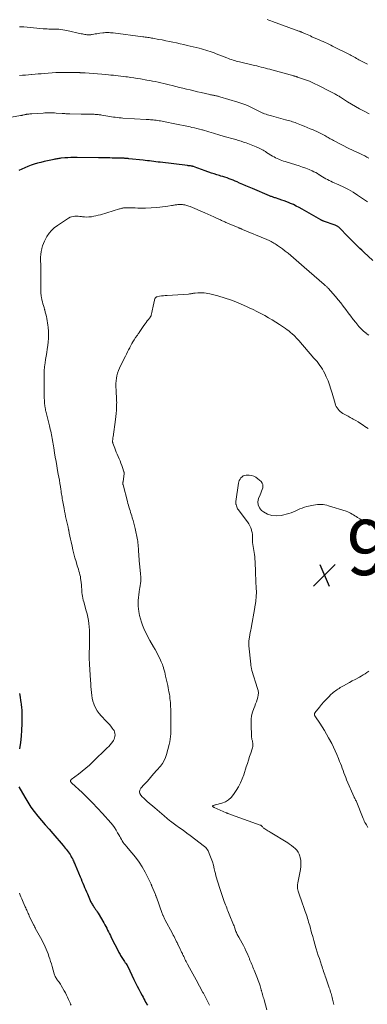
# Model space of a CAD drawing. Units: feet. Extents: x 1995000 to 2000026, y 510000 to 515000.
# Drawn here: x 1995561 to 1995686, y 511531 to 511887 of the extents above; entities that cross this region are included whole.
import ezdxf

# ---------------------------------------------------------------- set-up
doc = ezdxf.new("R2010")
doc.units = ezdxf.units.FT
doc.header["$LTSCALE"] = 100
doc.header["$MEASUREMENT"] = 0
for name, color, linetype, lineweight in [('CONTOUR INDEX', 32, 'Continuous', 25), ('CONTOUR INTERMEDIATE', 40, 'Continuous', 15), ('SPOT ELEVATION', 7, 'Continuous', 15)]:
    doc.layers.add(name, color=color, linetype=linetype, lineweight=lineweight)
doc.styles.add('slant', font='romans.shx', dxfattribs={"oblique": 14.999978})

# ---------------------------------------------------------------- blocks, each defined once
blk = doc.blocks.new('SPOT')
at = {"layer": 'SPOT ELEVATION', "lineweight": 25}
for p, q in [((-3.95, -3.95), (3.86, 3.85)), ((-1.67, 3.81), (1.74, -3.97))]:
    blk.add_line(p, q, dxfattribs=at)

msp = doc.modelspace()

# ---------------------------------------------------------------- linework, layer by layer
at = {"layer": 'CONTOUR INDEX', "elevation": 980, "flags": 128}
for points in [[(1995688.26, 511799.74), (1995685.04, 511802.72), (1995684.27, 511803.43), (1995683.51, 511804.15), (1995682.75, 511804.88), (1995681.99, 511805.6), (1995681.24, 511806.34), (1995680.5, 511807.08), (1995679.77, 511807.82), (1995679.04, 511808.58), (1995676.35, 511811.39), (1995676.17, 511811.58), (1995675.97, 511811.75), (1995675.77, 511811.92), (1995675.56, 511812.07), (1995675.34, 511812.21), (1995675.11, 511812.34), (1995674.87, 511812.45), (1995674.63, 511812.54), (1995670.43, 511814.01), (1995670.31, 511814.05), (1995670.19, 511814.1), (1995670.07, 511814.15), (1995669.95, 511814.2), (1995669.83, 511814.26), (1995669.72, 511814.32), (1995669.6, 511814.38), (1995669.49, 511814.45), (1995662.67, 511818.35), (1995661.64, 511818.91), (1995660.58, 511819.45), (1995659.51, 511819.95), (1995658.42, 511820.41), (1995658.04, 511820.57), (1995657.13, 511820.93), (1995656.21, 511821.28), (1995655.29, 511821.61), (1995654.36, 511821.93), (1995653.06, 511822.36), (1995652.78, 511822.45), (1995652.49, 511822.55), (1995652.22, 511822.65), (1995651.94, 511822.75), (1995651.66, 511822.86), (1995651.38, 511822.96), (1995651.1, 511823.07), (1995650.83, 511823.19), (1995644.71, 511825.75), (1995643.54, 511826.25), (1995642.38, 511826.75), (1995641.23, 511827.26), (1995640.08, 511827.78), (1995639.22, 511828.17), (1995638.49, 511828.48), (1995637.76, 511828.79), (1995637.02, 511829.07), (1995636.28, 511829.34), (1995635.53, 511829.6), (1995634.78, 511829.84), (1995634.02, 511830.08), (1995633.27, 511830.31), (1995632.81, 511830.45), (1995631.82, 511830.75), (1995630.84, 511831.07), (1995629.87, 511831.4), (1995628.9, 511831.75), (1995627.26, 511832.35), (1995626.6, 511832.59), (1995625.93, 511832.83), (1995625.27, 511833.07), (1995624.6, 511833.31), (1995623.45, 511833.71), (1995623.36, 511833.74), (1995623.26, 511833.77), (1995623.17, 511833.8), (1995623.07, 511833.82), (1995622.97, 511833.84), (1995622.87, 511833.86), (1995622.77, 511833.88), (1995622.67, 511833.89), (1995622.32, 511833.94), (1995622.05, 511833.97), (1995621.78, 511834.01), (1995621.5, 511834.04), (1995621.23, 511834.07), (1995611.34, 511835.29), (1995610.57, 511835.38), (1995609.8, 511835.48), (1995609.04, 511835.57), (1995608.27, 511835.66), (1995607.51, 511835.75), (1995606.74, 511835.84), (1995605.98, 511835.93), (1995605.21, 511836.01), (1995600.05, 511836.57), (1995599.76, 511836.6), (1995599.47, 511836.63), (1995599.18, 511836.65), (1995598.89, 511836.68), (1995598.6, 511836.7), (1995598.31, 511836.71), (1995598.02, 511836.72), (1995597.73, 511836.73), (1995594.76, 511836.8), (1995593.95, 511836.82), (1995593.14, 511836.83), (1995592.33, 511836.84), (1995591.52, 511836.85), (1995590.18, 511836.87), (1995590.04, 511836.87), (1995589.9, 511836.87), (1995589.76, 511836.87), (1995589.61, 511836.88), (1995589.47, 511836.88), (1995589.33, 511836.89), (1995589.19, 511836.89), (1995589.04, 511836.89), (1995581.29, 511836.98), (1995580.2, 511836.98), (1995579.1, 511836.96), (1995578, 511836.9), (1995576.91, 511836.83), (1995575.48, 511836.71), (1995575.1, 511836.67), (1995574.72, 511836.62), (1995574.34, 511836.57), (1995573.96, 511836.51), (1995573.59, 511836.44), (1995573.21, 511836.37), (1995572.84, 511836.29), (1995572.47, 511836.21), (1995569.35, 511835.53), (1995568.16, 511835.25), (1995566.99, 511834.94), (1995565.82, 511834.59), (1995564.66, 511834.21), (1995563.52, 511833.78), (1995562.4, 511833.32), (1995561.29, 511832.81), (1995560.2, 511832.26)], [(1995560.5, 511643.19), (1995560.61, 511642.51), (1995561, 511639.91), (1995561.08, 511639.39), (1995561.14, 511638.88), (1995561.2, 511638.36), (1995561.26, 511637.84), (1995561.3, 511637.31), (1995561.33, 511636.79), (1995561.34, 511636.27), (1995561.34, 511635.75), (1995561.27, 511632.21), (1995561.18, 511629.92), (1995561.03, 511627.64), (1995560.79, 511625.36), (1995560.5, 511623.09)], [(1995560.27, 511609.32), (1995562.38, 511605.59), (1995563.45, 511603.8), (1995564.59, 511602.07), (1995565.82, 511600.4), (1995567.11, 511598.77), (1995568.46, 511597.18), (1995569.81, 511595.6), (1995571.17, 511594.02), (1995572.54, 511592.45), (1995576.31, 511588.11), (1995576.68, 511587.67), (1995577.05, 511587.22), (1995577.41, 511586.77), (1995577.76, 511586.32), (1995578.1, 511585.85), (1995578.43, 511585.38), (1995578.74, 511584.89), (1995579.04, 511584.4), (1995579.21, 511584.11), (1995579.41, 511583.75), (1995579.6, 511583.39), (1995579.78, 511583.02), (1995579.95, 511582.64), (1995580.12, 511582.27), (1995580.28, 511581.89), (1995580.44, 511581.51), (1995580.6, 511581.13), (1995582.41, 511576.83), (1995582.74, 511576.05), (1995583.06, 511575.28), (1995583.39, 511574.51), (1995583.71, 511573.74), (1995584.04, 511572.96), (1995584.37, 511572.19), (1995584.7, 511571.42), (1995585.03, 511570.65), (1995586.05, 511568.24), (1995586.2, 511567.91), (1995586.36, 511567.59), (1995586.53, 511567.27), (1995586.72, 511566.96), (1995586.91, 511566.65), (1995587.1, 511566.34), (1995587.31, 511566.04), (1995587.52, 511565.75), (1995587.72, 511565.47), (1995588.02, 511565.03), (1995588.32, 511564.59), (1995588.6, 511564.14), (1995588.88, 511563.68), (1995590.92, 511560.16), (1995591.29, 511559.51), (1995591.65, 511558.87), (1995592, 511558.21), (1995592.34, 511557.56), (1995592.68, 511556.9), (1995593.01, 511556.24), (1995593.35, 511555.58), (1995593.68, 511554.92), (1995596.23, 511549.86), (1995596.42, 511549.49), (1995596.62, 511549.11), (1995596.82, 511548.74), (1995597.02, 511548.37), (1995597.23, 511548.01), (1995597.45, 511547.65), (1995597.68, 511547.29), (1995597.91, 511546.94), (1995598.43, 511546.2), (1995598.58, 511545.98), (1995598.73, 511545.76), (1995598.88, 511545.55), (1995599.03, 511545.33), (1995599.24, 511545.02), (1995599.28, 511544.96), (1995599.33, 511544.89), (1995599.37, 511544.83), (1995599.41, 511544.77), (1995599.43, 511544.74), (1995599.46, 511544.69), (1995599.49, 511544.64), (1995599.51, 511544.59), (1995599.54, 511544.54), (1995599.57, 511544.48), (1995599.59, 511544.43), (1995599.62, 511544.38), (1995599.64, 511544.33), (1995601.85, 511539.69), (1995602.42, 511538.51), (1995603, 511537.33), (1995603.61, 511536.17), (1995604.22, 511535), (1995604.84, 511533.85), (1995605.15, 511533.27), (1995605.47, 511532.69), (1995605.78, 511532.12), (1995606.1, 511531.54), (1995606.14, 511531.48), (1995606.43, 511530.93), (1995606.72, 511530.38)]]:
    msp.add_lwpolyline(points, dxfattribs=at)
at = {"layer": 'CONTOUR INTERMEDIATE', "flags": 128}
for points, elevation in [([(1995686.3, 511870.74), (1995683.24, 511872.38), (1995682.78, 511872.63), (1995682.32, 511872.87), (1995681.86, 511873.12), (1995681.4, 511873.37), (1995680.93, 511873.62), (1995680.47, 511873.87), (1995680.01, 511874.11), (1995679.54, 511874.35), (1995674.39, 511876.97), (1995673.71, 511877.31), (1995673.03, 511877.65), (1995672.35, 511877.98), (1995671.66, 511878.31), (1995670.97, 511878.63), (1995670.28, 511878.95), (1995669.58, 511879.26), (1995668.88, 511879.56), (1995666.24, 511880.71), (1995665.65, 511880.97), (1995665.05, 511881.23), (1995664.46, 511881.49), (1995663.87, 511881.75), (1995663.05, 511882.11), (1995662.87, 511882.19), (1995662.68, 511882.28), (1995662.49, 511882.36), (1995662.3, 511882.44), (1995662.11, 511882.52), (1995661.92, 511882.59), (1995661.73, 511882.67), (1995661.54, 511882.74), (1995651.98, 511886.24), (1995651.32, 511886.48), (1995650.65, 511886.71), (1995649.98, 511886.92)], 996), ([(1995686.86, 511852.83), (1995684.91, 511853.84), (1995683.44, 511854.63), (1995681.99, 511855.45), (1995680.55, 511856.3), (1995679.13, 511857.18), (1995676.89, 511858.6), (1995676.6, 511858.78), (1995676.31, 511858.96), (1995676.02, 511859.14), (1995675.73, 511859.32), (1995675.44, 511859.49), (1995675.14, 511859.65), (1995674.84, 511859.82), (1995674.54, 511859.98), (1995671.33, 511861.64), (1995670.33, 511862.16), (1995669.34, 511862.66), (1995668.34, 511863.16), (1995667.33, 511863.66), (1995666.32, 511864.13), (1995665.3, 511864.57), (1995664.26, 511864.98), (1995663.21, 511865.36), (1995661.06, 511866.11), (1995660.88, 511866.16), (1995660.7, 511866.22), (1995660.53, 511866.27), (1995660.35, 511866.32), (1995660.17, 511866.37), (1995659.99, 511866.42), (1995659.81, 511866.47), (1995659.63, 511866.52), (1995651.71, 511868.71), (1995650.94, 511868.92), (1995650.16, 511869.13), (1995649.38, 511869.34), (1995648.59, 511869.54), (1995647.81, 511869.74), (1995647.03, 511869.94), (1995646.24, 511870.13), (1995645.46, 511870.32), (1995640.02, 511871.61), (1995639.44, 511871.75), (1995638.87, 511871.9), (1995638.29, 511872.07), (1995637.72, 511872.24), (1995637.15, 511872.43), (1995636.58, 511872.62), (1995636.02, 511872.82), (1995635.46, 511873.03), (1995631.65, 511874.53), (1995630.89, 511874.82), (1995630.13, 511875.1), (1995629.37, 511875.36), (1995628.6, 511875.62), (1995627.83, 511875.86), (1995627.05, 511876.09), (1995626.27, 511876.3), (1995625.49, 511876.5), (1995621.14, 511877.55), (1995619.85, 511877.86), (1995618.56, 511878.15), (1995617.26, 511878.44), (1995615.97, 511878.72), (1995614.67, 511878.99), (1995613.37, 511879.25), (1995612.07, 511879.51), (1995610.77, 511879.75), (1995608.73, 511880.14), (1995608.27, 511880.22), (1995607.81, 511880.3), (1995607.34, 511880.38), (1995606.88, 511880.45), (1995606.42, 511880.52), (1995605.95, 511880.59), (1995605.49, 511880.65), (1995605.02, 511880.71), (1995594.33, 511882.06), (1995593.86, 511882.12), (1995593.4, 511882.16), (1995592.93, 511882.19), (1995592.46, 511882.2), (1995592, 511882.2), (1995591.53, 511882.19), (1995591.06, 511882.15), (1995590.6, 511882.1), (1995589.54, 511881.94), (1995589, 511881.86), (1995588.45, 511881.78), (1995587.9, 511881.69), (1995587.36, 511881.59), (1995586.75, 511881.49), (1995586.51, 511881.45), (1995586.27, 511881.42), (1995586.02, 511881.4), (1995585.78, 511881.38), (1995585.53, 511881.38), (1995585.29, 511881.38), (1995585.04, 511881.4), (1995584.8, 511881.43), (1995584.46, 511881.47), (1995584.05, 511881.53), (1995583.64, 511881.6), (1995583.23, 511881.68), (1995582.82, 511881.77), (1995577.56, 511882.97), (1995576.85, 511883.11), (1995576.13, 511883.24), (1995575.4, 511883.32), (1995574.67, 511883.39), (1995574.59, 511883.39), (1995573.9, 511883.43), (1995573.21, 511883.46), (1995572.52, 511883.47), (1995571.83, 511883.47), (1995571.14, 511883.48), (1995570.45, 511883.5), (1995569.76, 511883.54), (1995569.08, 511883.59), (1995562.02, 511884.27), (1995561.75, 511884.29), (1995561.48, 511884.3), (1995561.21, 511884.31), (1995560.95, 511884.31), (1995560.63, 511884.31), (1995560.52, 511884.31)], 992), ([(1995686.75, 511836.74), (1995686.03, 511837.15), (1995685.3, 511837.56), (1995684.56, 511837.94), (1995683.82, 511838.3), (1995683.06, 511838.65), (1995682.99, 511838.68), (1995682.19, 511839.04), (1995681.4, 511839.41), (1995680.62, 511839.79), (1995679.84, 511840.18), (1995674.01, 511843.18), (1995673.62, 511843.39), (1995673.22, 511843.6), (1995672.83, 511843.82), (1995672.44, 511844.05), (1995672.05, 511844.27), (1995671.66, 511844.49), (1995671.26, 511844.71), (1995670.87, 511844.92), (1995670.18, 511845.27), (1995669.44, 511845.65), (1995668.69, 511846.02), (1995667.94, 511846.37), (1995667.18, 511846.72), (1995666.62, 511846.97), (1995665.58, 511847.42), (1995664.53, 511847.87), (1995663.47, 511848.3), (1995662.42, 511848.73), (1995660.64, 511849.43), (1995660.16, 511849.61), (1995659.67, 511849.79), (1995659.18, 511849.95), (1995658.68, 511850.11), (1995658.19, 511850.26), (1995657.69, 511850.41), (1995657.19, 511850.55), (1995656.69, 511850.69), (1995651.61, 511852.03), (1995651.11, 511852.17), (1995650.61, 511852.32), (1995650.11, 511852.47), (1995649.62, 511852.64), (1995649.09, 511852.81), (1995648.86, 511852.9), (1995648.64, 511852.99), (1995648.42, 511853.09), (1995648.2, 511853.2), (1995647.98, 511853.31), (1995647.76, 511853.42), (1995647.54, 511853.53), (1995647.32, 511853.64), (1995645.05, 511854.77), (1995643.68, 511855.41), (1995642.3, 511856), (1995640.88, 511856.53), (1995639.45, 511857), (1995632.87, 511859.01), (1995632.59, 511859.09), (1995632.31, 511859.17), (1995632.02, 511859.24), (1995631.73, 511859.3), (1995631.44, 511859.36), (1995631.15, 511859.41), (1995630.87, 511859.47), (1995630.58, 511859.53), (1995630.52, 511859.54), (1995630.21, 511859.6), (1995629.89, 511859.66), (1995629.58, 511859.73), (1995629.26, 511859.8), (1995626.15, 511860.51), (1995624.84, 511860.81), (1995623.53, 511861.12), (1995622.22, 511861.43), (1995620.91, 511861.74), (1995619.6, 511862.06), (1995618.29, 511862.38), (1995616.99, 511862.71), (1995615.68, 511863.03), (1995614.62, 511863.29), (1995613.61, 511863.54), (1995612.61, 511863.78), (1995611.6, 511864.01), (1995610.59, 511864.23), (1995609.58, 511864.45), (1995608.57, 511864.65), (1995607.55, 511864.84), (1995606.53, 511865.02), (1995604.26, 511865.41), (1995603.07, 511865.61), (1995601.88, 511865.8), (1995600.69, 511865.97), (1995599.5, 511866.14), (1995598.89, 511866.22), (1995598, 511866.34), (1995597.11, 511866.45), (1995596.21, 511866.55), (1995595.32, 511866.65), (1995594.43, 511866.74), (1995593.53, 511866.82), (1995592.64, 511866.9), (1995591.74, 511866.98), (1995584.19, 511867.59), (1995583.99, 511867.6), (1995583.8, 511867.62), (1995583.6, 511867.63), (1995583.41, 511867.65), (1995583.39, 511867.65), (1995583.2, 511867.66), (1995583.01, 511867.67), (1995582.83, 511867.68), (1995582.64, 511867.69), (1995582.46, 511867.69), (1995582.27, 511867.7), (1995582.09, 511867.7), (1995581.9, 511867.7), (1995578.65, 511867.75), (1995578.01, 511867.76), (1995577.36, 511867.76), (1995576.71, 511867.77), (1995576.07, 511867.77), (1995575.15, 511867.76), (1995574.96, 511867.76), (1995574.77, 511867.76), (1995574.59, 511867.75), (1995574.4, 511867.75), (1995574.21, 511867.74), (1995574.03, 511867.73), (1995573.84, 511867.72), (1995573.66, 511867.71), (1995569.5, 511867.41), (1995568.36, 511867.32), (1995567.22, 511867.22), (1995566.09, 511867.12), (1995564.95, 511867.01), (1995564.85, 511867), (1995563.76, 511866.9), (1995562.68, 511866.82), (1995561.59, 511866.75), (1995560.51, 511866.69)], 988), ([(1995686.37, 511820.99), (1995682.76, 511823.38), (1995681.12, 511824.41), (1995679.44, 511825.38), (1995677.71, 511826.27), (1995675.95, 511827.09), (1995673.62, 511828.12), (1995673.01, 511828.39), (1995672.4, 511828.69), (1995671.81, 511829), (1995671.22, 511829.32), (1995670.63, 511829.66), (1995670.06, 511830), (1995669.49, 511830.36), (1995668.92, 511830.73), (1995668.83, 511830.79), (1995668.22, 511831.18), (1995667.59, 511831.54), (1995666.94, 511831.87), (1995666.28, 511832.17), (1995665.24, 511832.62), (1995664.04, 511833.11), (1995662.84, 511833.57), (1995661.62, 511833.99), (1995660.38, 511834.38), (1995656.56, 511835.51), (1995655.97, 511835.7), (1995655.38, 511835.9), (1995654.79, 511836.13), (1995654.21, 511836.37), (1995653.64, 511836.63), (1995653.09, 511836.9), (1995652.54, 511837.21), (1995652, 511837.52), (1995649.84, 511838.87), (1995649.4, 511839.14), (1995648.97, 511839.39), (1995648.53, 511839.64), (1995648.08, 511839.89), (1995647.63, 511840.12), (1995647.18, 511840.35), (1995646.72, 511840.57), (1995646.26, 511840.77), (1995646, 511840.89), (1995645.41, 511841.14), (1995644.81, 511841.39), (1995644.2, 511841.62), (1995643.6, 511841.85), (1995642.44, 511842.28), (1995641.52, 511842.6), (1995640.59, 511842.91), (1995639.66, 511843.2), (1995638.72, 511843.47), (1995637.78, 511843.73), (1995636.83, 511843.99), (1995635.89, 511844.25), (1995634.95, 511844.52), (1995632.95, 511845.08), (1995632.15, 511845.31), (1995631.36, 511845.54), (1995630.57, 511845.79), (1995629.78, 511846.04), (1995628.99, 511846.29), (1995628.2, 511846.54), (1995627.41, 511846.77), (1995626.61, 511846.99), (1995626.43, 511847.04), (1995625.53, 511847.28), (1995624.64, 511847.5), (1995623.74, 511847.71), (1995622.83, 511847.91), (1995622.19, 511848.05), (1995620.97, 511848.31), (1995619.74, 511848.57), (1995618.51, 511848.82), (1995617.29, 511849.07), (1995612.6, 511850.03), (1995612.06, 511850.14), (1995611.52, 511850.24), (1995610.98, 511850.33), (1995610.44, 511850.42), (1995610.35, 511850.43), (1995609.85, 511850.5), (1995609.35, 511850.56), (1995608.84, 511850.61), (1995608.34, 511850.65), (1995607.83, 511850.69), (1995607.33, 511850.72), (1995606.82, 511850.75), (1995606.31, 511850.78), (1995597.88, 511851.29), (1995597.19, 511851.34), (1995596.49, 511851.39), (1995595.8, 511851.46), (1995595.11, 511851.54), (1995594.42, 511851.63), (1995593.73, 511851.73), (1995593.05, 511851.84), (1995592.36, 511851.96), (1995590.28, 511852.34), (1995589.94, 511852.4), (1995589.6, 511852.45), (1995589.25, 511852.5), (1995588.91, 511852.54), (1995588.57, 511852.57), (1995588.22, 511852.6), (1995587.87, 511852.62), (1995587.53, 511852.63), (1995586.4, 511852.66), (1995585.5, 511852.68), (1995584.59, 511852.7), (1995583.68, 511852.72), (1995582.77, 511852.74), (1995578.69, 511852.82), (1995578.34, 511852.83), (1995577.98, 511852.84), (1995577.63, 511852.85), (1995577.28, 511852.86), (1995576.92, 511852.88), (1995576.57, 511852.9), (1995576.21, 511852.92), (1995575.86, 511852.95), (1995573.7, 511853.1), (1995573.12, 511853.14), (1995572.54, 511853.16), (1995571.96, 511853.18), (1995571.38, 511853.19), (1995570.8, 511853.18), (1995570.22, 511853.16), (1995569.64, 511853.14), (1995569.06, 511853.1), (1995564.88, 511852.8), (1995564.53, 511852.78), (1995564.18, 511852.75), (1995563.83, 511852.71), (1995563.48, 511852.68), (1995563.06, 511852.63), (1995562.92, 511852.61), (1995562.78, 511852.59), (1995562.64, 511852.56), (1995562.5, 511852.53), (1995562.27, 511852.47), (1995562.25, 511852.47), (1995562.23, 511852.46), (1995562.2, 511852.46), (1995562.18, 511852.45), (1995562.09, 511852.42), (1995562.07, 511852.42), (1995562.04, 511852.41), (1995562.02, 511852.4), (1995562, 511852.4), (1995561.66, 511852.33), (1995561.47, 511852.3), (1995561.27, 511852.26), (1995561.08, 511852.22), (1995560.89, 511852.19), (1995556.2, 511851.32)], 984), ([(1995686.85, 511772.72), (1995685.89, 511773.4), (1995685.85, 511773.43), (1995684.93, 511774.2), (1995684.04, 511775.02), (1995683.23, 511775.9), (1995682.45, 511776.83), (1995682.1, 511777.28), (1995681.19, 511778.46), (1995680.28, 511779.65), (1995679.37, 511780.84), (1995678.47, 511782.04), (1995677.55, 511783.23), (1995676.62, 511784.41), (1995675.67, 511785.56), (1995674.69, 511786.7), (1995672.06, 511789.7), (1995671.9, 511789.88), (1995671.74, 511790.05), (1995671.57, 511790.22), (1995671.39, 511790.39), (1995671.22, 511790.56), (1995671.04, 511790.72), (1995670.86, 511790.88), (1995670.68, 511791.04), (1995663.43, 511797.39), (1995662.46, 511798.23), (1995661.49, 511799.07), (1995660.52, 511799.91), (1995659.55, 511800.74), (1995658.57, 511801.56), (1995657.57, 511802.37), (1995656.56, 511803.16), (1995655.54, 511803.92), (1995654.16, 511804.94), (1995653.74, 511805.23), (1995653.31, 511805.52), (1995652.88, 511805.8), (1995652.44, 511806.06), (1995652.07, 511806.28), (1995651.81, 511806.43), (1995651.54, 511806.57), (1995651.28, 511806.71), (1995651.01, 511806.84), (1995650.73, 511806.97), (1995650.46, 511807.09), (1995650.18, 511807.21), (1995649.91, 511807.33), (1995641.1, 511811.02), (1995640.9, 511811.1), (1995640.71, 511811.18), (1995640.51, 511811.26), (1995640.32, 511811.34), (1995640.12, 511811.42), (1995639.93, 511811.5), (1995639.74, 511811.58), (1995639.54, 511811.66), (1995635.75, 511813.25), (1995635.43, 511813.39), (1995635.1, 511813.53), (1995634.78, 511813.68), (1995634.46, 511813.82), (1995634.14, 511813.97), (1995633.82, 511814.12), (1995633.5, 511814.27), (1995633.18, 511814.42), (1995631.74, 511815.1), (1995630.7, 511815.58), (1995629.65, 511816.06), (1995628.6, 511816.52), (1995627.55, 511816.97), (1995622.15, 511819.24), (1995621.77, 511819.39), (1995621.39, 511819.52), (1995621, 511819.65), (1995620.61, 511819.76), (1995620.22, 511819.85), (1995619.82, 511819.91), (1995619.41, 511819.95), (1995619.01, 511819.96), (1995618.08, 511819.96), (1995617.75, 511819.95), (1995617.42, 511819.93), (1995617.09, 511819.89), (1995616.76, 511819.84), (1995616.43, 511819.78), (1995616.11, 511819.73), (1995615.78, 511819.67), (1995615.45, 511819.62), (1995614.14, 511819.41), (1995613.16, 511819.27), (1995612.17, 511819.14), (1995611.18, 511819.05), (1995610.18, 511818.98), (1995606.05, 511818.73), (1995605.13, 511818.7), (1995604.2, 511818.68), (1995603.28, 511818.71), (1995602.36, 511818.75), (1995601.55, 511818.81), (1995601.03, 511818.84), (1995600.51, 511818.86), (1995599.99, 511818.86), (1995599.47, 511818.86), (1995599.05, 511818.86), (1995598.74, 511818.84), (1995598.43, 511818.82), (1995598.12, 511818.78), (1995597.81, 511818.72), (1995597.51, 511818.66), (1995597.2, 511818.58), (1995596.9, 511818.5), (1995596.6, 511818.42), (1995589.76, 511816.31), (1995588.95, 511816.09), (1995588.13, 511815.89), (1995587.3, 511815.73), (1995586.47, 511815.6), (1995586.37, 511815.58), (1995585.59, 511815.51), (1995584.8, 511815.48), (1995584.02, 511815.51), (1995583.23, 511815.58), (1995582.86, 511815.63), (1995582.26, 511815.69), (1995581.66, 511815.74), (1995581.06, 511815.77), (1995580.45, 511815.77), (1995579.86, 511815.71), (1995579.3, 511815.59), (1995578.76, 511815.37), (1995578.23, 511815.09), (1995574.18, 511812.43), (1995573.07, 511811.58), (1995572.05, 511810.65), (1995571.18, 511809.58), (1995570.4, 511808.42), (1995569.95, 511807.65), (1995569.51, 511806.79), (1995569.12, 511805.91), (1995568.8, 511805.01), (1995568.54, 511804.07), (1995568.52, 511803.96), (1995568.32, 511802.95), (1995568.18, 511801.94), (1995568.12, 511800.91), (1995568.11, 511799.89), (1995568.16, 511798.01), (1995568.21, 511796.23), (1995568.24, 511794.46), (1995568.25, 511792.69), (1995568.25, 511790.91), (1995568.24, 511787.97), (1995568.25, 511787.67), (1995568.26, 511787.37), (1995568.29, 511787.06), (1995568.33, 511786.76), (1995568.38, 511786.46), (1995568.44, 511786.16), (1995568.5, 511785.87), (1995568.58, 511785.57), (1995568.79, 511784.79), (1995568.97, 511784.11), (1995569.16, 511783.42), (1995569.34, 511782.74), (1995569.53, 511782.05), (1995569.59, 511781.85), (1995569.8, 511781.08), (1995570, 511780.3), (1995570.19, 511779.52), (1995570.37, 511778.74), (1995570.52, 511777.96), (1995570.65, 511777.17), (1995570.75, 511776.38), (1995570.82, 511775.58), (1995570.92, 511774.12), (1995570.96, 511772.84), (1995570.95, 511771.55), (1995570.85, 511770.28), (1995570.7, 511769), (1995570.51, 511767.72), (1995570.31, 511766.45), (1995570.12, 511765.18), (1995569.92, 511763.9), (1995569.74, 511762.76), (1995569.56, 511761.31), (1995569.42, 511759.86), (1995569.36, 511758.4), (1995569.34, 511756.94), (1995569.45, 511749.86), (1995569.47, 511749.38), (1995569.49, 511748.89), (1995569.52, 511748.41), (1995569.56, 511747.93), (1995569.61, 511747.47), (1995569.63, 511747.22), (1995569.67, 511746.96), (1995569.7, 511746.72), (1995569.74, 511746.47), (1995569.76, 511746.38), (1995569.82, 511746.08), (1995569.87, 511745.79), (1995569.94, 511745.5), (1995570.01, 511745.21), (1995571.3, 511740), (1995571.46, 511739.35), (1995571.61, 511738.69), (1995571.76, 511738.03), (1995571.9, 511737.37), (1995572.03, 511736.71), (1995572.15, 511736.05), (1995572.27, 511735.39), (1995572.39, 511734.72), (1995572.39, 511734.7), (1995572.5, 511734.03), (1995572.62, 511733.35), (1995572.73, 511732.68), (1995572.85, 511732.01), (1995573.16, 511730.19), (1995573.43, 511728.6), (1995573.71, 511727.02), (1995573.99, 511725.44), (1995574.27, 511723.85), (1995574.51, 511722.47), (1995574.7, 511721.36), (1995574.89, 511720.26), (1995575.08, 511719.15), (1995575.26, 511718.04), (1995575.43, 511716.94), (1995575.52, 511716.38), (1995575.6, 511715.82), (1995575.68, 511715.26), (1995575.77, 511714.7), (1995575.85, 511714.13), (1995575.94, 511713.57), (1995576.03, 511713.01), (1995576.13, 511712.45), (1995576.58, 511710.06), (1995576.77, 511709.09), (1995576.97, 511708.13), (1995577.17, 511707.17), (1995577.39, 511706.21), (1995577.6, 511705.25), (1995577.82, 511704.29), (1995578.02, 511703.33), (1995578.23, 511702.37), (1995578.27, 511702.18), (1995578.49, 511701.12), (1995578.71, 511700.07), (1995578.94, 511699.01), (1995579.17, 511697.96), (1995579.49, 511696.47), (1995579.81, 511695.05), (1995580.16, 511693.64), (1995580.54, 511692.24), (1995580.95, 511690.84), (1995581.39, 511689.36), (1995581.59, 511688.71), (1995581.78, 511688.05), (1995581.97, 511687.39), (1995582.16, 511686.74), (1995582.33, 511686.08), (1995582.48, 511685.41), (1995582.59, 511684.74), (1995582.69, 511684.07), (1995582.87, 511682.44), (1995582.91, 511682.1), (1995582.93, 511681.76), (1995582.95, 511681.41), (1995582.96, 511681.07), (1995582.96, 511680.73), (1995582.98, 511680.39), (1995583.01, 511680.05), (1995583.05, 511679.71), (1995583.14, 511679), (1995583.25, 511678.31), (1995583.38, 511677.63), (1995583.53, 511676.95), (1995583.7, 511676.27), (1995584.6, 511673.04), (1995584.89, 511671.89), (1995585.15, 511670.74), (1995585.37, 511669.57), (1995585.56, 511668.4), (1995585.69, 511667.22), (1995585.79, 511666.04), (1995585.83, 511664.85), (1995585.83, 511663.67), (1995585.74, 511659.14), (1995585.73, 511658.51), (1995585.72, 511657.87), (1995585.71, 511657.24), (1995585.71, 511656.6), (1995585.71, 511656.51), (1995585.71, 511655.83), (1995585.73, 511655.15), (1995585.75, 511654.47), (1995585.79, 511653.79), (1995586.15, 511647.78), (1995586.22, 511646.71), (1995586.29, 511645.65), (1995586.37, 511644.58), (1995586.46, 511643.52), (1995586.59, 511642.46), (1995586.78, 511641.42), (1995587.05, 511640.39), (1995587.37, 511639.38), (1995587.48, 511639.08), (1995587.96, 511637.97), (1995588.54, 511636.91), (1995589.24, 511635.94), (1995590.03, 511635.02), (1995591.86, 511633.15), (1995592.43, 511632.54), (1995592.99, 511631.92), (1995593.53, 511631.28), (1995594.04, 511630.62), (1995594.38, 511630.17), (1995594.67, 511629.71), (1995594.88, 511629.23), (1995595, 511628.71), (1995595.04, 511628.17), (1995594.99, 511627.63), (1995594.88, 511627.1), (1995594.67, 511626.61), (1995594.41, 511626.13), (1995594.17, 511625.77), (1995593.72, 511625.15), (1995593.25, 511624.54), (1995592.73, 511623.97), (1995592.2, 511623.42), (1995587.02, 511618.43), (1995585.76, 511617.25), (1995584.48, 511616.11), (1995583.15, 511615.01), (1995581.81, 511613.95), (1995579.22, 511611.97), (1995579.15, 511611.91), (1995579.08, 511611.85), (1995579.02, 511611.78), (1995578.96, 511611.71), (1995578.91, 511611.64), (1995578.89, 511611.56), (1995578.89, 511611.48), (1995578.9, 511611.4), (1995578.92, 511611.34), (1995578.96, 511611.25), (1995579, 511611.16), (1995579.06, 511611.08), (1995579.13, 511611.01), (1995579.2, 511610.93), (1995579.27, 511610.86), (1995579.34, 511610.79), (1995579.42, 511610.72), (1995583.14, 511607.27), (1995585.05, 511605.45), (1995586.92, 511603.59), (1995588.74, 511601.68), (1995590.51, 511599.74), (1995593.5, 511596.36), (1995594.19, 511595.52), (1995594.84, 511594.65), (1995595.43, 511593.74), (1995595.97, 511592.79), (1995596.4, 511591.97), (1995596.7, 511591.42), (1995597, 511590.87), (1995597.33, 511590.33), (1995597.66, 511589.79), (1995598.01, 511589.27), (1995598.37, 511588.76), (1995598.76, 511588.27), (1995599.16, 511587.79), (1995601.14, 511585.53), (1995602.48, 511583.89), (1995603.73, 511582.18), (1995604.84, 511580.39), (1995605.87, 511578.53), (1995608.07, 511574.12), (1995608.12, 511574.02), (1995608.17, 511573.93), (1995608.22, 511573.83), (1995608.26, 511573.73), (1995608.34, 511573.56), (1995608.39, 511573.45), (1995609.54, 511570.61), (1995609.6, 511570.46), (1995609.66, 511570.32), (1995609.71, 511570.18), (1995609.77, 511570.03), (1995609.82, 511569.89), (1995609.88, 511569.74), (1995609.93, 511569.6), (1995609.98, 511569.45), (1995612.1, 511563.53), (1995612.16, 511563.34), (1995612.23, 511563.16), (1995612.31, 511562.98), (1995612.38, 511562.81), (1995612.49, 511562.56), (1995612.62, 511562.26), (1995612.76, 511561.97), (1995612.91, 511561.67), (1995613.06, 511561.38), (1995615.81, 511556.29), (1995616.1, 511555.75), (1995616.38, 511555.22), (1995616.65, 511554.68), (1995616.92, 511554.14), (1995617.29, 511553.36), (1995617.37, 511553.21), (1995617.45, 511553.05), (1995617.52, 511552.89), (1995617.6, 511552.73), (1995617.67, 511552.57), (1995617.74, 511552.42), (1995617.82, 511552.26), (1995617.9, 511552.1), (1995618.33, 511551.21), (1995618.59, 511550.67), (1995618.85, 511550.13), (1995619.1, 511549.58), (1995619.36, 511549.04), (1995619.44, 511548.86), (1995619.66, 511548.41), (1995619.88, 511547.95), (1995620.1, 511547.5), (1995620.32, 511547.05), (1995620.55, 511546.6), (1995620.79, 511546.16), (1995621.02, 511545.71), (1995621.26, 511545.27), (1995621.99, 511543.95), (1995622.59, 511542.85), (1995623.19, 511541.75), (1995623.78, 511540.65), (1995624.38, 511539.54), (1995626.83, 511534.98), (1995626.96, 511534.73), (1995627.09, 511534.48), (1995627.22, 511534.24), (1995627.35, 511533.99), (1995627.48, 511533.74), (1995627.61, 511533.5), (1995627.74, 511533.25), (1995627.86, 511533), (1995629.19, 511530.38)], 976), ([(1995686.52, 511738.94), (1995685.38, 511739.75), (1995684.69, 511740.23), (1995683.82, 511740.8), (1995682.95, 511741.36), (1995682.05, 511741.89), (1995681.15, 511742.4), (1995680.8, 511742.59), (1995680.06, 511742.99), (1995679.32, 511743.39), (1995678.59, 511743.8), (1995677.86, 511744.21), (1995677.43, 511744.45), (1995676.94, 511744.77), (1995676.47, 511745.12), (1995676.05, 511745.53), (1995675.66, 511745.96), (1995675.32, 511746.44), (1995675.03, 511746.94), (1995674.79, 511747.48), (1995674.6, 511748.03), (1995673.56, 511751.74), (1995673.1, 511753.23), (1995672.6, 511754.72), (1995672.04, 511756.17), (1995671.43, 511757.62), (1995670.84, 511758.93), (1995670.46, 511759.69), (1995670.06, 511760.43), (1995669.6, 511761.14), (1995669.11, 511761.83), (1995668.59, 511762.5), (1995668.06, 511763.16), (1995667.52, 511763.81), (1995666.97, 511764.45), (1995661.46, 511770.77), (1995661.26, 511771.01), (1995661.06, 511771.24), (1995660.85, 511771.47), (1995660.65, 511771.7), (1995660.44, 511771.92), (1995660.23, 511772.15), (1995660.01, 511772.37), (1995659.79, 511772.58), (1995659.1, 511773.24), (1995658.51, 511773.76), (1995657.91, 511774.26), (1995657.29, 511774.73), (1995656.64, 511775.18), (1995654.53, 511776.58), (1995653.21, 511777.42), (1995651.87, 511778.25), (1995650.51, 511779.04), (1995649.14, 511779.8), (1995647.75, 511780.54), (1995646.35, 511781.27), (1995644.95, 511781.97), (1995643.54, 511782.67), (1995642.58, 511783.13), (1995640.67, 511784), (1995638.74, 511784.81), (1995636.78, 511785.52), (1995634.79, 511786.18), (1995632.21, 511786.96), (1995631.27, 511787.23), (1995630.32, 511787.47), (1995629.36, 511787.67), (1995628.4, 511787.84), (1995627.97, 511787.91), (1995627.22, 511788.01), (1995626.47, 511788.06), (1995625.71, 511788.07), (1995624.96, 511788.03), (1995624.06, 511787.96), (1995623.75, 511787.93), (1995623.45, 511787.89), (1995623.14, 511787.84), (1995622.84, 511787.79), (1995622.54, 511787.74), (1995622.24, 511787.69), (1995621.93, 511787.66), (1995621.63, 511787.63), (1995613.83, 511787.15), (1995613.16, 511787.09), (1995612.49, 511787.02), (1995611.82, 511786.93), (1995611.15, 511786.82), (1995610.24, 511786.65), (1995610.04, 511786.59), (1995609.87, 511786.5), (1995609.72, 511786.37), (1995609.59, 511786.22), (1995609.49, 511786.04), (1995609.4, 511785.85), (1995609.33, 511785.66), (1995609.28, 511785.46), (1995608.83, 511783.26), (1995608.71, 511782.68), (1995608.59, 511782.1), (1995608.46, 511781.52), (1995608.33, 511780.94), (1995608.11, 511779.95), (1995608.09, 511779.87), (1995608.06, 511779.79), (1995608.03, 511779.71), (1995607.99, 511779.63), (1995607.94, 511779.56), (1995607.89, 511779.48), (1995607.84, 511779.41), (1995607.79, 511779.34), (1995607.07, 511778.44), (1995606.66, 511777.91), (1995606.26, 511777.38), (1995605.87, 511776.84), (1995605.49, 511776.29), (1995603.75, 511773.7), (1995603.59, 511773.47), (1995603.43, 511773.24), (1995603.27, 511773.01), (1995603.11, 511772.79), (1995602.94, 511772.56), (1995602.78, 511772.34), (1995602.62, 511772.11), (1995602.47, 511771.87), (1995601.93, 511771.02), (1995601.51, 511770.36), (1995601.12, 511769.69), (1995600.74, 511769), (1995600.38, 511768.3), (1995600.32, 511768.19), (1995599.94, 511767.43), (1995599.56, 511766.67), (1995599.18, 511765.92), (1995598.79, 511765.16), (1995597.02, 511761.69), (1995596.61, 511760.82), (1995596.25, 511759.93), (1995595.95, 511759.02), (1995595.69, 511758.09), (1995595.51, 511757.15), (1995595.39, 511756.2), (1995595.34, 511755.24), (1995595.35, 511754.28), (1995595.43, 511752.66), (1995595.46, 511752.05), (1995595.49, 511751.43), (1995595.53, 511750.82), (1995595.56, 511750.2), (1995595.59, 511749.58), (1995595.61, 511748.97), (1995595.62, 511748.35), (1995595.61, 511747.73), (1995595.59, 511746.71), (1995595.55, 511745.59), (1995595.48, 511744.46), (1995595.36, 511743.34), (1995595.22, 511742.22), (1995594.32, 511735.96), (1995594.28, 511735.71), (1995594.25, 511735.45), (1995594.21, 511735.2), (1995594.18, 511734.94), (1995594.15, 511734.67), (1995594.13, 511734.55), (1995594.13, 511734.43), (1995594.13, 511734.31), (1995594.14, 511734.19), (1995594.16, 511734.07), (1995594.18, 511733.95), (1995594.21, 511733.84), (1995594.25, 511733.72), (1995594.67, 511732.53), (1995594.93, 511731.83), (1995595.2, 511731.13), (1995595.48, 511730.43), (1995595.77, 511729.73), (1995596.49, 511728.03), (1995596.82, 511727.24), (1995597.14, 511726.44), (1995597.44, 511725.63), (1995597.72, 511724.82), (1995598.22, 511723.35), (1995598.25, 511723.27), (1995598.27, 511723.19), (1995598.28, 511723.11), (1995598.29, 511723.03), (1995598.3, 511722.95), (1995598.3, 511722.87), (1995598.3, 511722.79), (1995598.29, 511722.71), (1995597.92, 511719.65), (1995597.9, 511719.54), (1995597.89, 511719.43), (1995597.88, 511719.33), (1995597.87, 511719.22), (1995597.87, 511719.14), (1995597.86, 511719.07), (1995597.86, 511719), (1995597.87, 511718.94), (1995597.88, 511718.87), (1995597.89, 511718.8), (1995597.9, 511718.73), (1995597.91, 511718.66), (1995597.93, 511718.6), (1995599.5, 511712.56), (1995599.68, 511711.91), (1995599.86, 511711.25), (1995600.05, 511710.6), (1995600.24, 511709.95), (1995600.44, 511709.3), (1995600.64, 511708.65), (1995600.85, 511708), (1995601.05, 511707.35), (1995601.25, 511706.72), (1995601.54, 511705.76), (1995601.81, 511704.79), (1995602.05, 511703.81), (1995602.27, 511702.82), (1995603.13, 511698.77), (1995603.17, 511698.57), (1995603.21, 511698.36), (1995603.24, 511698.15), (1995603.26, 511697.95), (1995603.28, 511697.74), (1995603.3, 511697.53), (1995603.32, 511697.33), (1995603.34, 511697.12), (1995603.38, 511696.61), (1995603.41, 511696.15), (1995603.45, 511695.69), (1995603.49, 511695.23), (1995603.52, 511694.77), (1995603.93, 511689.83), (1995603.98, 511689.21), (1995604.04, 511688.6), (1995604.1, 511687.98), (1995604.17, 511687.36), (1995604.23, 511686.74), (1995604.27, 511686.12), (1995604.3, 511685.5), (1995604.32, 511684.88), (1995604.32, 511684.53), (1995604.3, 511683.74), (1995604.26, 511682.95), (1995604.16, 511682.16), (1995604.03, 511681.38), (1995603.93, 511680.86), (1995603.75, 511679.85), (1995603.59, 511678.84), (1995603.48, 511677.82), (1995603.39, 511676.8), (1995603.36, 511675.78), (1995603.38, 511674.77), (1995603.49, 511673.76), (1995603.65, 511672.75), (1995603.93, 511671.34), (1995604.21, 511670.15), (1995604.54, 511668.97), (1995604.95, 511667.82), (1995605.42, 511666.69), (1995605.94, 511665.58), (1995606.48, 511664.48), (1995607.06, 511663.39), (1995607.66, 511662.32), (1995608.96, 511660.07), (1995609.54, 511659.02), (1995610.11, 511657.96), (1995610.65, 511656.89), (1995611.17, 511655.8), (1995611.72, 511654.61), (1995611.93, 511654.11), (1995612.14, 511653.6), (1995612.32, 511653.09), (1995612.49, 511652.58), (1995612.59, 511652.24), (1995612.79, 511651.55), (1995612.98, 511650.86), (1995613.15, 511650.16), (1995613.32, 511649.46), (1995614.07, 511646), (1995614.23, 511645.23), (1995614.39, 511644.46), (1995614.53, 511643.69), (1995614.67, 511642.92), (1995614.68, 511642.87), (1995614.79, 511642.12), (1995614.89, 511641.37), (1995614.98, 511640.62), (1995615.05, 511639.86), (1995615.1, 511639.1), (1995615.14, 511638.35), (1995615.17, 511637.59), (1995615.18, 511636.83), (1995615.22, 511632.48), (1995615.23, 511631.49), (1995615.22, 511630.51), (1995615.21, 511629.52), (1995615.18, 511628.54), (1995615.12, 511627.56), (1995615.01, 511626.58), (1995614.84, 511625.62), (1995614.63, 511624.66), (1995613.69, 511621.08), (1995613.31, 511619.94), (1995612.83, 511618.85), (1995612.2, 511617.84), (1995611.47, 511616.88), (1995610.12, 511615.35), (1995608.99, 511614.06), (1995607.85, 511612.77), (1995606.72, 511611.48), (1995605.58, 511610.19), (1995604.37, 511608.83), (1995604.05, 511608.22), (1995603.9, 511607.61), (1995604.04, 511607.01), (1995604.35, 511606.4), (1995604.89, 511605.8), (1995605.45, 511605.22), (1995606.03, 511604.66), (1995606.63, 511604.12), (1995609.39, 511601.77), (1995610.23, 511601.05), (1995611.07, 511600.33), (1995611.91, 511599.61), (1995612.75, 511598.88), (1995613.85, 511597.93), (1995614.15, 511597.69), (1995614.44, 511597.45), (1995614.74, 511597.21), (1995615.05, 511596.99), (1995617.04, 511595.54), (1995618.34, 511594.59), (1995619.64, 511593.64), (1995620.94, 511592.67), (1995622.22, 511591.71), (1995627.4, 511587.81), (1995627.8, 511587.46), (1995628.15, 511587.07), (1995628.44, 511586.64), (1995628.68, 511586.17), (1995629.3, 511584.7), (1995629.78, 511583.49), (1995630.21, 511582.26), (1995630.58, 511581.02), (1995630.9, 511579.75), (1995631.12, 511578.79), (1995631.3, 511578), (1995631.49, 511577.21), (1995631.7, 511576.43), (1995631.91, 511575.65), (1995632.14, 511574.88), (1995632.38, 511574.11), (1995632.63, 511573.34), (1995632.89, 511572.57), (1995634.53, 511567.91), (1995634.74, 511567.33), (1995634.95, 511566.75), (1995635.17, 511566.18), (1995635.4, 511565.61), (1995635.63, 511565.04), (1995635.86, 511564.47), (1995636.09, 511563.9), (1995636.33, 511563.33), (1995637.92, 511559.47), (1995638.08, 511559.07), (1995638.23, 511558.67), (1995638.36, 511558.27), (1995638.49, 511557.86), (1995638.52, 511557.79), (1995638.64, 511557.42), (1995638.76, 511557.06), (1995638.9, 511556.7), (1995639.05, 511556.34), (1995639.21, 511555.99), (1995639.37, 511555.64), (1995639.55, 511555.3), (1995639.74, 511554.97), (1995640.95, 511552.85), (1995641.44, 511551.95), (1995641.92, 511551.03), (1995642.36, 511550.09), (1995642.79, 511549.15), (1995643.38, 511547.75), (1995643.49, 511547.49), (1995643.59, 511547.24), (1995643.69, 511546.98), (1995643.79, 511546.72), (1995643.9, 511546.47), (1995644, 511546.21), (1995644.11, 511545.96), (1995644.22, 511545.7), (1995644.46, 511545.16), (1995644.69, 511544.64), (1995644.91, 511544.11), (1995645.14, 511543.59), (1995645.35, 511543.06), (1995646.58, 511540.02), (1995646.83, 511539.37), (1995647.06, 511538.72), (1995647.27, 511538.07), (1995647.47, 511537.41), (1995647.73, 511536.47), (1995647.79, 511536.27), (1995647.84, 511536.07), (1995647.9, 511535.88), (1995647.95, 511535.68), (1995648.01, 511535.48), (1995648.06, 511535.28), (1995648.12, 511535.08), (1995648.18, 511534.88), (1995648.35, 511534.31), (1995648.5, 511533.83), (1995648.64, 511533.35), (1995648.78, 511532.86), (1995648.92, 511532.38), (1995649.97, 511528.66)], 972), ([(1995687.03, 511703.87), (1995686.15, 511704.48), (1995685.27, 511705.08), (1995684.39, 511705.68), (1995683.5, 511706.27), (1995682.69, 511706.8), (1995682.2, 511707.11), (1995681.71, 511707.43), (1995681.22, 511707.74), (1995680.72, 511708.05), (1995680.22, 511708.34), (1995679.7, 511708.61), (1995679.16, 511708.83), (1995678.62, 511709.03), (1995672.24, 511711.07), (1995671.58, 511711.26), (1995670.91, 511711.4), (1995670.23, 511711.49), (1995669.55, 511711.55), (1995668.86, 511711.55), (1995668.18, 511711.51), (1995667.5, 511711.42), (1995666.82, 511711.29), (1995664.33, 511710.72), (1995663.5, 511710.49), (1995662.69, 511710.22), (1995661.9, 511709.89), (1995661.12, 511709.52), (1995660.35, 511709.15), (1995659.56, 511708.81), (1995658.76, 511708.53), (1995657.93, 511708.29), (1995655.05, 511707.57), (1995653.35, 511707.39), (1995651.7, 511707.5), (1995650.15, 511708.05), (1995648.66, 511708.89), (1995648.02, 511709.38), (1995647.22, 511710.32), (1995646.73, 511711.34), (1995646.68, 511712.46), (1995646.93, 511713.67), (1995647.52, 511715), (1995647.78, 511715.63), (1995648.03, 511716.26), (1995648.25, 511716.89), (1995648.45, 511717.54), (1995648.52, 511718.15), (1995648.46, 511718.73), (1995648.22, 511719.26), (1995647.85, 511719.76), (1995646.7, 511720.83), (1995645.98, 511721.37), (1995645.21, 511721.77), (1995644.37, 511721.99), (1995643.47, 511722.08), (1995642.42, 511722.06), (1995641.89, 511721.97), (1995641.39, 511721.81), (1995640.95, 511721.53), (1995640.55, 511721.16), (1995640.23, 511720.71), (1995639.97, 511720.23), (1995639.79, 511719.71), (1995639.66, 511719.17), (1995638.75, 511712.58), (1995638.73, 511712.45), (1995638.72, 511712.31), (1995638.72, 511712.17), (1995638.71, 511712.04), (1995638.72, 511711.9), (1995638.73, 511711.77), (1995638.75, 511711.63), (1995638.78, 511711.5), (1995638.9, 511711.02), (1995639.01, 511710.65), (1995639.15, 511710.3), (1995639.33, 511709.97), (1995639.54, 511709.66), (1995642.89, 511705.2), (1995643.35, 511704.52), (1995643.75, 511703.81), (1995644.08, 511703.06), (1995644.34, 511702.28), (1995644.39, 511702.1), (1995644.56, 511701.38), (1995644.68, 511700.66), (1995644.74, 511699.94), (1995644.75, 511699.21), (1995644.76, 511698.47), (1995644.78, 511697.74), (1995644.85, 511697.01), (1995644.94, 511696.28), (1995645.4, 511693.38), (1995645.52, 511692.56), (1995645.61, 511691.74), (1995645.68, 511690.91), (1995645.72, 511690.08), (1995645.75, 511689.25), (1995645.79, 511688.42), (1995645.82, 511687.59), (1995645.85, 511686.76), (1995646.1, 511680.94), (1995646.12, 511680.16), (1995646.12, 511679.38), (1995646.09, 511678.6), (1995646.04, 511677.82), (1995645.97, 511676.95), (1995645.94, 511676.61), (1995645.9, 511676.27), (1995645.84, 511675.93), (1995645.79, 511675.59), (1995645.72, 511675.26), (1995645.66, 511674.92), (1995645.6, 511674.58), (1995645.54, 511674.24), (1995644.21, 511666.8), (1995644.07, 511665.98), (1995643.93, 511665.16), (1995643.8, 511664.34), (1995643.67, 511663.52), (1995643.46, 511662.19), (1995643.44, 511662.03), (1995643.42, 511661.88), (1995643.4, 511661.73), (1995643.39, 511661.57), (1995643.37, 511661.42), (1995643.36, 511661.27), (1995643.36, 511661.11), (1995643.36, 511660.96), (1995643.36, 511660.8), (1995643.37, 511660.65), (1995643.38, 511660.49), (1995643.39, 511660.34), (1995644.09, 511653.76), (1995644.12, 511653.46), (1995644.16, 511653.16), (1995644.21, 511652.87), (1995644.26, 511652.57), (1995644.32, 511652.28), (1995644.39, 511651.99), (1995644.47, 511651.7), (1995644.55, 511651.42), (1995646.59, 511644.97), (1995646.77, 511644.17), (1995646.85, 511643.37), (1995646.79, 511642.57), (1995646.64, 511641.76), (1995646.39, 511640.96), (1995646.13, 511640.16), (1995645.85, 511639.38), (1995645.55, 511638.6), (1995645.16, 511637.65), (1995644.74, 511636.38), (1995644.43, 511635.1), (1995644.28, 511633.79), (1995644.24, 511632.45), (1995644.43, 511627.25), (1995644.45, 511627), (1995644.48, 511626.75), (1995644.54, 511626.5), (1995644.61, 511626.25), (1995644.68, 511626), (1995644.74, 511625.75), (1995644.78, 511625.5), (1995644.81, 511625.24), (1995644.83, 511624.85), (1995644.83, 511624.4), (1995644.8, 511623.96), (1995644.72, 511623.52), (1995644.6, 511623.08), (1995644.09, 511621.51), (1995643.69, 511620.29), (1995643.29, 511619.07), (1995642.89, 511617.85), (1995642.5, 511616.63), (1995641.57, 511613.77), (1995641.02, 511612.26), (1995640.38, 511610.78), (1995639.63, 511609.37), (1995638.8, 511607.99), (1995637.87, 511606.56), (1995637.01, 511605.53), (1995636.05, 511604.65), (1995634.92, 511604), (1995633.68, 511603.51), (1995631.38, 511602.88), (1995631.19, 511602.83), (1995631.01, 511602.77), (1995630.82, 511602.71), (1995630.63, 511602.65), (1995630.42, 511602.58), (1995630.36, 511602.54), (1995630.32, 511602.5), (1995630.3, 511602.44), (1995630.3, 511602.37), (1995630.33, 511602.29), (1995630.37, 511602.22), (1995630.42, 511602.16), (1995630.48, 511602.11), (1995630.53, 511602.08), (1995630.63, 511602.01), (1995630.72, 511601.96), (1995630.82, 511601.9), (1995630.92, 511601.86), (1995635.24, 511599.99), (1995635.37, 511599.94), (1995635.5, 511599.88), (1995635.64, 511599.83), (1995635.77, 511599.78), (1995647.52, 511595.54), (1995647.63, 511595.5), (1995647.74, 511595.45), (1995647.85, 511595.39), (1995647.95, 511595.32), (1995648.05, 511595.25), (1995648.14, 511595.17), (1995648.23, 511595.08), (1995648.31, 511594.99), (1995648.47, 511594.78), (1995648.63, 511594.59), (1995648.81, 511594.42), (1995649.01, 511594.26), (1995649.21, 511594.12), (1995649.55, 511593.93), (1995649.94, 511593.7), (1995650.32, 511593.47), (1995650.7, 511593.23), (1995651.09, 511593), (1995657.45, 511589.07), (1995658.16, 511588.61), (1995658.85, 511588.12), (1995659.52, 511587.6), (1995660.16, 511587.05), (1995660.73, 511586.44), (1995661.21, 511585.79), (1995661.57, 511585.06), (1995661.84, 511584.28), (1995661.97, 511583.8), (1995662.16, 511582.73), (1995662.27, 511581.67), (1995662.22, 511580.6), (1995662.09, 511579.53), (1995661.13, 511574.66), (1995661.08, 511574.38), (1995661.04, 511574.11), (1995661, 511573.83), (1995660.97, 511573.55), (1995660.96, 511573.41), (1995660.96, 511573.2), (1995660.96, 511572.99), (1995660.99, 511572.78), (1995661.04, 511572.57), (1995661.3, 511571.59), (1995661.5, 511570.89), (1995661.71, 511570.2), (1995661.93, 511569.52), (1995662.17, 511568.83), (1995663.81, 511564.29), (1995664.03, 511563.66), (1995664.25, 511563.03), (1995664.46, 511562.4), (1995664.66, 511561.76), (1995664.85, 511561.12), (1995665.04, 511560.48), (1995665.23, 511559.84), (1995665.41, 511559.19), (1995666.12, 511556.58), (1995666.5, 511555.21), (1995666.89, 511553.84), (1995667.29, 511552.48), (1995667.69, 511551.11), (1995667.79, 511550.76), (1995668.15, 511549.58), (1995668.52, 511548.4), (1995668.9, 511547.22), (1995669.29, 511546.04), (1995669.69, 511544.83), (1995669.88, 511544.26), (1995670.07, 511543.69), (1995670.26, 511543.13), (1995670.46, 511542.56), (1995670.65, 511541.99), (1995670.85, 511541.42), (1995671.04, 511540.85), (1995671.24, 511540.28), (1995672.48, 511536.66), (1995672.65, 511536.15), (1995672.82, 511535.65), (1995672.99, 511535.14), (1995673.15, 511534.63), (1995673.16, 511534.59), (1995673.31, 511534.1), (1995673.46, 511533.61), (1995673.59, 511533.12), (1995673.72, 511532.62), (1995673.84, 511532.12), (1995673.95, 511531.63), (1995674.06, 511531.13), (1995674.16, 511530.62)], 968), ([(1995686.74, 511651.21), (1995686.09, 511650.74), (1995685.43, 511650.28), (1995684.76, 511649.84), (1995684.07, 511649.43), (1995683.37, 511649.03), (1995681.89, 511648.24), (1995680.83, 511647.67), (1995679.78, 511647.09), (1995678.72, 511646.51), (1995677.67, 511645.93), (1995676.47, 511645.25), (1995676.03, 511645), (1995675.59, 511644.73), (1995675.17, 511644.45), (1995674.75, 511644.15), (1995674.34, 511643.84), (1995673.95, 511643.52), (1995673.57, 511643.18), (1995673.19, 511642.83), (1995672.19, 511641.83), (1995671.34, 511640.96), (1995670.52, 511640.06), (1995669.73, 511639.14), (1995668.96, 511638.19), (1995667.29, 511636.08), (1995667.22, 511635.97), (1995667.17, 511635.85), (1995667.14, 511635.73), (1995667.12, 511635.6), (1995667.12, 511635.57), (1995667.13, 511635.46), (1995667.15, 511635.34), (1995667.18, 511635.23), (1995667.23, 511635.12), (1995667.29, 511635.01), (1995667.35, 511634.91), (1995667.41, 511634.81), (1995667.47, 511634.71), (1995669.08, 511632.35), (1995669.92, 511631.06), (1995670.74, 511629.75), (1995671.52, 511628.42), (1995672.27, 511627.07), (1995673.37, 511625), (1995674.04, 511623.69), (1995674.68, 511622.37), (1995675.27, 511621.03), (1995675.82, 511619.67), (1995676.24, 511618.59), (1995676.56, 511617.76), (1995676.87, 511616.93), (1995677.18, 511616.09), (1995677.48, 511615.25), (1995677.78, 511614.42), (1995678.1, 511613.59), (1995678.43, 511612.76), (1995678.77, 511611.94), (1995681.52, 511605.59), (1995681.55, 511605.51), (1995681.59, 511605.44), (1995681.62, 511605.37), (1995681.66, 511605.3), (1995681.7, 511605.23), (1995681.74, 511605.16), (1995681.78, 511605.09), (1995681.81, 511605.02), (1995681.89, 511604.86), (1995681.96, 511604.71), (1995682.03, 511604.56), (1995682.09, 511604.4), (1995682.16, 511604.25), (1995684.73, 511597.9), (1995684.94, 511597.42), (1995685.16, 511596.95), (1995685.41, 511596.49), (1995685.67, 511596.04), (1995685.93, 511595.58), (1995686.17, 511595.12), (1995686.38, 511594.65)], 964), ([(1995560.44, 511570.92), (1995560.74, 511570.19), (1995561.01, 511569.55), (1995561.29, 511568.9), (1995561.56, 511568.25), (1995561.84, 511567.61), (1995562.54, 511565.98), (1995562.72, 511565.57), (1995562.9, 511565.16), (1995563.08, 511564.76), (1995563.27, 511564.36), (1995563.46, 511563.96), (1995563.65, 511563.56), (1995563.84, 511563.16), (1995564.03, 511562.75), (1995565.59, 511559.49), (1995565.66, 511559.34), (1995565.73, 511559.19), (1995565.81, 511559.04), (1995565.88, 511558.9), (1995565.96, 511558.75), (1995566.04, 511558.6), (1995566.11, 511558.46), (1995566.19, 511558.31), (1995568.08, 511554.85), (1995568.52, 511554.03), (1995568.95, 511553.21), (1995569.36, 511552.37), (1995569.77, 511551.53), (1995570.15, 511550.68), (1995570.5, 511549.82), (1995570.83, 511548.95), (1995571.13, 511548.07), (1995571.14, 511548.04), (1995571.43, 511547.13), (1995571.72, 511546.23), (1995571.99, 511545.32), (1995572.25, 511544.4), (1995573, 511541.74), (1995573.11, 511541.41), (1995573.23, 511541.08), (1995573.39, 511540.76), (1995573.56, 511540.45), (1995573.75, 511540.15), (1995573.94, 511539.85), (1995574.15, 511539.57), (1995574.37, 511539.28), (1995574.52, 511539.1), (1995574.8, 511538.73), (1995575.07, 511538.34), (1995575.33, 511537.95), (1995575.57, 511537.54), (1995576.65, 511535.62), (1995577.07, 511534.84), (1995577.48, 511534.05), (1995577.86, 511533.25), (1995578.23, 511532.45), (1995578.56, 511531.67), (1995578.75, 511531.25), (1995578.94, 511530.82), (1995579.13, 511530.4)], 984)]:
    msp.add_lwpolyline(points, dxfattribs=dict(at, elevation=elevation))

# ---------------------------------------------------------------- block references
at = {"layer": 'SPOT ELEVATION'}
msp.add_blockref('SPOT', (1995670.75, 511685.94, 966.68), dxfattribs=at)

# ---------------------------------------------------------------- texts
at = {"layer": 'SPOT ELEVATION', "style": 'slant', "oblique": 15}
msp.add_text('966.7', height=20, dxfattribs=at).set_placement((1995678.75, 511685.94, 966.68))

doc.saveas('drawing.dxf')
